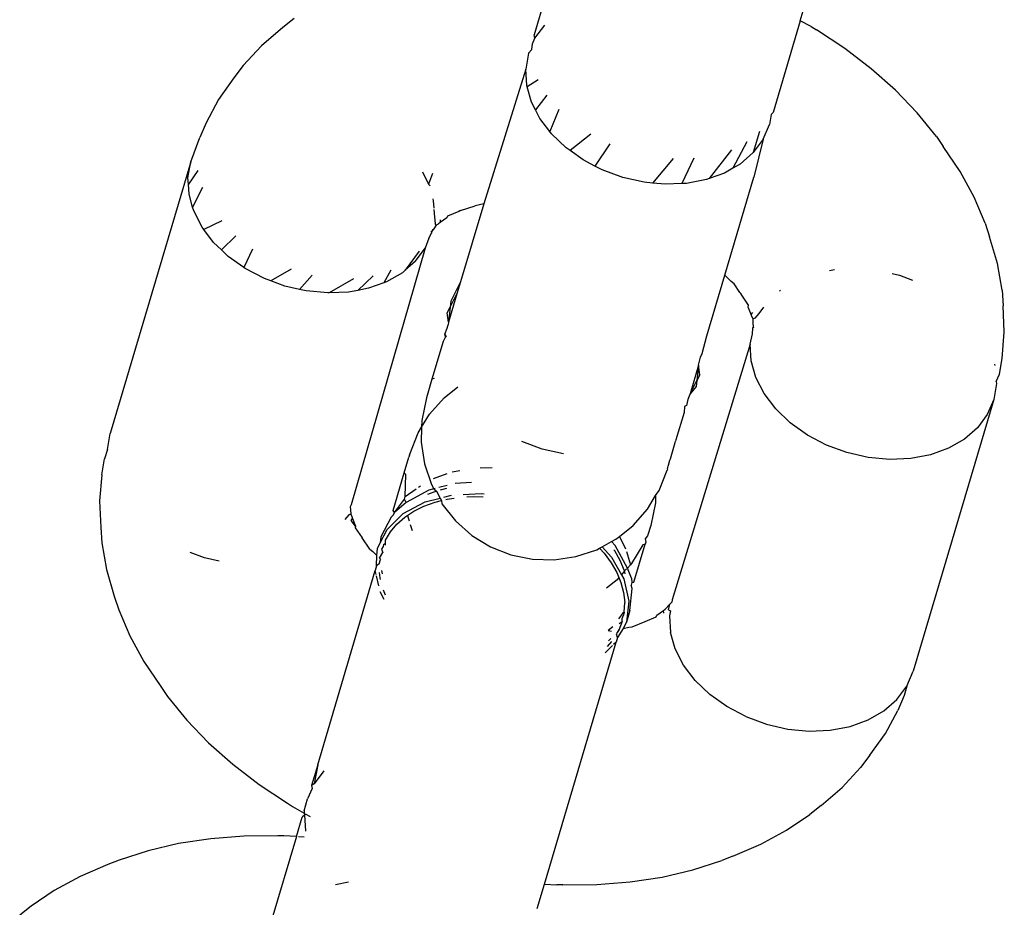
# Model space of a CAD drawing. Units: millimetres. Extents: x -7037 to 377244, y -3372 to 8681.
# Drawn here: x -1717 to -1693, y 1944 to 1965 of the extents above; entities that cross this region are included whole.
import ezdxf

# ---------------------------------------------------------------- set-up
doc = ezdxf.new("R2010")
doc.units = ezdxf.units.MM
doc.layers.add('Toestel 2D', color=7, linetype='Continuous', lineweight=20)
doc.layers.add('VP-EQ', color=7, linetype='Continuous', true_color=0x8a3492)

# ---------------------------------------------------------------- blocks, each defined once
blk = doc.blocks.new('RB1223')
at = {"layer": 'VP-EQ', "color": 0}
for p, q in [((4820.2401, -3667.6461), (4820.1793, -3667.8512)), ((4820.8151, -3667.8175), (4820.8323, -3667.7594)), ((4819.6062, -3667.8125), (4819.5792, -3667.8339)), ((4820.8151, -3667.8175), (4820.7501, -3668.037)), ((4820.8415, -3667.8314), (4820.8151, -3667.8175)), ((4819.5792, -3667.8339), (4819.5286, -3667.8772)), ((4820.1816, -3667.8595), (4820.2052, -3667.8277)), ((4820.8415, -3667.8314), (4820.8535, -3667.839)), ((4820.9213, -3667.8839), (4820.8535, -3667.839)), ((4820.1758, -3667.8729), (4820.1816, -3667.8595)), ((4820.1816, -3667.8595), (4820.1793, -3667.8512)), ((4819.5286, -3667.8772), (4819.4849, -3667.9246)), ((4820.1737, -3667.886), (4820.1664, -3667.8949)), ((4820.1737, -3667.886), (4820.1758, -3667.8729)), ((4820.9844, -3667.9323), (4820.9213, -3667.8839)), ((4820.1664, -3667.8949), (4820.1598, -3667.933)), ((4819.4849, -3667.9246), (4819.4626, -3667.9542)), ((4820.1598, -3667.933), (4820.0597, -3668.255)), ((4820.1623, -3667.9725), (4820.1598, -3667.933)), ((4821.0422, -3667.9837), (4820.9844, -3667.9323)), ((4819.4626, -3667.9542), (4819.4256, -3668.006)), ((4820.1893, -3667.9591), (4820.1631, -3667.9755)), ((4820.1631, -3667.9755), (4820.1623, -3667.9725)), ((4820.1735, -3668.0122), (4820.1631, -3667.9755)), ((4821.0942, -3668.0379), (4821.0422, -3667.9837)), ((4819.4256, -3668.006), (4819.3962, -3668.0611)), ((4820.1827, -3668.0301), (4820.1735, -3668.0122)), ((4820.2099, -3667.9952), (4820.1827, -3668.0301)), ((4820.1933, -3668.051), (4820.1827, -3668.0301)), ((4820.2383, -3668.0295), (4820.2168, -3668.0819)), ((4820.2168, -3668.0819), (4820.1933, -3668.051)), ((4820.7457, -3668.0417), (4820.7416, -3668.0653)), ((4820.7501, -3668.037), (4820.7457, -3668.0417)), ((4821.1401, -3668.0943), (4821.0942, -3668.0379)), ((4819.3962, -3668.0611), (4819.381, -3668.0963)), ((4820.2211, -3668.0876), (4820.2168, -3668.0819)), ((4820.7177, -3668.0825), (4820.7029, -3668.1326)), ((4820.7264, -3668.1008), (4820.7416, -3668.0653)), ((4819.3594, -3668.1546), (4819.381, -3668.0963)), ((4820.2559, -3668.1209), (4820.2211, -3668.0876)), ((4820.3148, -3668.0886), (4820.2653, -3668.1276)), ((4820.7264, -3668.1008), (4820.7029, -3668.1326)), ((4820.7264, -3668.1008), (4820.7043, -3668.1914)), ((4821.1401, -3668.0943), (4821.1564, -3668.1178)), ((4820.2653, -3668.1276), (4820.2559, -3668.1209)), ((4820.2967, -3668.15), (4820.2653, -3668.1276)), ((4820.3607, -3668.1117), (4820.3248, -3668.1647)), ((4820.6506, -3668.1258), (4820.5975, -3668.1947)), ((4820.6875, -3668.1067), (4820.6543, -3668.1698)), ((4821.1969, -3668.1778), (4821.1564, -3668.1178)), ((4820.3248, -3668.1647), (4820.2967, -3668.15)), ((4820.5116, -3668.1469), (4820.4619, -3668.2053)), ((4820.5613, -3668.1462), (4820.532, -3668.2066)), ((4820.6718, -3668.1598), (4820.7029, -3668.1326)), ((4819.3594, -3668.1546), (4819.1671, -3668.8036)), ((4819.3528, -3668.1927), (4819.3594, -3668.1546)), ((4819.3765, -3668.175), (4819.3538, -3668.2079)), ((4820.3423, -3668.1739), (4820.3248, -3668.1647)), ((4820.3913, -3668.1919), (4820.3423, -3668.1739)), ((4820.6543, -3668.1698), (4820.634, -3668.1815)), ((4820.6718, -3668.1598), (4820.6543, -3668.1698)), ((4819.3538, -3668.2079), (4819.3528, -3668.1927)), ((4819.9126, -3668.1786), (4819.9275, -3668.2078)), ((4819.937, -3668.1821), (4819.9275, -3668.2078)), ((4820.4422, -3668.2035), (4820.3913, -3668.1919)), ((4820.5909, -3668.1971), (4820.5435, -3668.2061)), ((4820.5975, -3668.1947), (4820.5909, -3668.1971)), ((4820.634, -3668.1815), (4820.5975, -3668.1947)), ((4820.635, -3668.4254), (4820.7043, -3668.1914)), ((4821.2303, -3668.2392), (4821.1969, -3668.1778)), ((4819.3553, -3668.2322), (4819.3538, -3668.2079)), ((4819.3873, -3668.216), (4819.3639, -3668.2628)), ((4819.9275, -3668.2078), (4819.931, -3668.2123)), ((4820.4619, -3668.2053), (4820.4422, -3668.2035)), ((4820.4934, -3668.2082), (4820.4619, -3668.2053)), ((4820.532, -3668.2066), (4820.4934, -3668.2082)), ((4820.5435, -3668.2061), (4820.532, -3668.2066)), ((4819.3639, -3668.2628), (4819.3553, -3668.2322)), ((4819.9376, -3668.2433), (4819.9388, -3668.2475)), ((4821.2564, -3668.3013), (4821.2303, -3668.2392)), ((4819.3665, -3668.2719), (4819.3639, -3668.2628)), ((4819.9388, -3668.2475), (4819.9399, -3668.2653)), ((4819.94, -3668.2682), (4819.9412, -3668.287)), ((4820.0597, -3668.255), (4820.0034, -3668.4416)), ((4820.0038, -3668.2712), (4820.0387, -3668.2599)), ((4820.0597, -3668.255), (4820.0387, -3668.2599)), ((4819.3864, -3668.3107), (4819.3665, -3668.2719)), ((4819.9412, -3668.287), (4819.9433, -3668.3017)), ((4819.9552, -3668.2935), (4819.9555, -3668.2993)), ((4819.9714, -3668.2885), (4819.9555, -3668.2993)), ((4819.9729, -3668.2844), (4819.9714, -3668.2885)), ((4819.9996, -3668.2733), (4819.9729, -3668.2844)), ((4820.0038, -3668.2712), (4819.9996, -3668.2733)), ((4819.3906, -3668.3163), (4819.3864, -3668.3107)), ((4819.4334, -3668.2952), (4819.3906, -3668.3163)), ((4819.4141, -3668.3473), (4819.3906, -3668.3163)), ((4819.9401, -3668.3145), (4819.9355, -3668.3201)), ((4819.9379, -3668.3163), (4819.9355, -3668.3201)), ((4819.9379, -3668.3163), (4819.9401, -3668.3145)), ((4819.9459, -3668.3059), (4819.9401, -3668.3145)), ((4819.9459, -3668.3059), (4819.9433, -3668.3017)), ((4819.9459, -3668.3059), (4819.9514, -3668.3028)), ((4819.9555, -3668.2993), (4819.9514, -3668.3028)), ((4821.2564, -3668.3013), (4821.2673, -3668.334)), ((4819.4673, -3668.3311), (4819.4328, -3668.3652)), ((4819.9282, -3668.3369), (4819.9194, -3668.3605)), ((4819.9282, -3668.3369), (4819.9347, -3668.325)), ((4819.9328, -3668.323), (4819.9355, -3668.3201)), ((4819.9355, -3668.3201), (4819.9347, -3668.325)), ((4821.2861, -3668.3978), (4821.2673, -3668.334)), ((4819.4328, -3668.3652), (4819.4141, -3668.3473)), ((4819.5071, -3668.3629), (4819.4866, -3668.4074)), ((4819.9194, -3668.3605), (4819.7424, -3668.974)), ((4819.8959, -3668.3923), (4819.9194, -3668.3605)), ((4819.4489, -3668.3806), (4819.4328, -3668.3652)), ((4819.4866, -3668.4074), (4819.4489, -3668.3806)), ((4819.9049, -3668.368), (4819.8719, -3668.4132)), ((4819.4897, -3668.4097), (4819.4866, -3668.4074)), ((4819.5353, -3668.4336), (4819.4897, -3668.4097)), ((4819.5995, -3668.4108), (4819.5504, -3668.4391)), ((4819.8959, -3668.3923), (4819.8719, -3668.4132)), ((4821.297, -3668.4614), (4821.2861, -3668.3978)), ((4819.5504, -3668.4391), (4819.5353, -3668.4336)), ((4819.6492, -3668.4254), (4819.6195, -3668.4596)), ((4819.7484, -3668.4338), (4819.6903, -3668.4678)), ((4819.7948, -3668.4272), (4819.7584, -3668.4617)), ((4819.8372, -3668.4138), (4819.8204, -3668.4436)), ((4819.8648, -3668.4195), (4819.827, -3668.4412)), ((4819.8719, -3668.4132), (4819.8648, -3668.4195)), ((4820.592, -3668.5707), (4820.635, -3668.4254)), ((4820.6499, -3668.4409), (4820.635, -3668.4254)), ((4820.8852, -3668.4143), (4820.8967, -3668.4121)), ((4821.0348, -3668.4218), (4821.0521, -3668.4257)), ((4821.0521, -3668.4257), (4821.0831, -3668.4371)), ((4819.5843, -3668.4516), (4819.5504, -3668.4391)), ((4819.6195, -3668.4596), (4819.5843, -3668.4516)), ((4819.7839, -3668.4568), (4819.7584, -3668.4617)), ((4819.8204, -3668.4436), (4819.7839, -3668.4568)), ((4819.827, -3668.4412), (4819.8204, -3668.4436)), ((4820.0034, -3668.4416), (4819.9805, -3668.4872)), ((4820.0034, -3668.4416), (4819.995, -3668.4699)), ((4820.6569, -3668.446), (4820.6499, -3668.4409)), ((4820.6709, -3668.4668), (4820.6569, -3668.446)), ((4819.6352, -3668.4631), (4819.6195, -3668.4596)), ((4819.6865, -3668.4679), (4819.6352, -3668.4631)), ((4819.6903, -3668.4678), (4819.6865, -3668.4679)), ((4819.7365, -3668.4658), (4819.6903, -3668.4678)), ((4819.7584, -3668.4617), (4819.7365, -3668.4658)), ((4819.995, -3668.4699), (4819.9749, -3668.5379)), ((4819.9788, -3668.5021), (4819.995, -3668.4699)), ((4820.6731, -3668.4694), (4820.6709, -3668.4668)), ((4820.6755, -3668.4735), (4820.6731, -3668.4694)), ((4820.6917, -3668.4973), (4820.6755, -3668.4735)), ((4820.7654, -3668.4632), (4820.7677, -3668.4613)), ((4821.297, -3668.4614), (4821.2996, -3668.4983)), ((4819.9721, -3668.5155), (4819.9788, -3668.5021)), ((4819.9788, -3668.5021), (4819.9749, -3668.5379)), ((4819.9805, -3668.4872), (4819.9788, -3668.5021)), ((4820.6908, -3668.5016), (4820.6917, -3668.4973)), ((4820.6982, -3668.5194), (4820.6908, -3668.5016)), ((4820.717, -3668.5168), (4820.7281, -3668.5017)), ((4821.3024, -3668.5619), (4821.2996, -3668.4983)), ((4819.9749, -3668.5379), (4819.9721, -3668.5155)), ((4820.6982, -3668.5194), (4820.7017, -3668.5146)), ((4820.6998, -3668.5245), (4820.6982, -3668.5194)), ((4820.7027, -3668.5301), (4820.6998, -3668.5245)), ((4820.7071, -3668.528), (4820.7027, -3668.5301)), ((4820.7071, -3668.528), (4820.717, -3668.5168)), ((4819.9665, -3668.5662), (4819.9716, -3668.5523)), ((4819.9716, -3668.5523), (4819.9741, -3668.5439)), ((4819.9749, -3668.5379), (4819.9741, -3668.5439)), ((4820.7007, -3668.5658), (4820.7017, -3668.5523)), ((4820.7017, -3668.5523), (4820.7034, -3668.5483)), ((4820.7029, -3668.5405), (4820.7027, -3668.5301)), ((4820.7034, -3668.5483), (4820.7029, -3668.5405)), ((4820.7044, -3668.5516), (4820.7034, -3668.5483)), ((4819.9679, -3668.5725), (4819.9624, -3668.5835)), ((4819.9679, -3668.5725), (4819.9665, -3668.5662)), ((4819.9696, -3668.5703), (4819.9665, -3668.5662)), ((4819.9696, -3668.5703), (4819.9679, -3668.5725)), ((4820.5806, -3668.6126), (4820.592, -3668.5707)), ((4820.6952, -3668.5903), (4820.7007, -3668.5658)), ((4821.2971, -3668.6242), (4821.3024, -3668.5619)), ((4819.9624, -3668.5835), (4819.9356, -3668.6741)), ((4820.6952, -3668.5903), (4820.5095, -3669.2013)), ((4820.6976, -3668.6298), (4820.6952, -3668.5903)), ((4820.5722, -3668.6408), (4820.5769, -3668.6217)), ((4820.5769, -3668.6217), (4820.5806, -3668.6126)), ((4820.5722, -3668.6408), (4820.5521, -3668.7089)), ((4820.5722, -3668.6408), (4820.5682, -3668.6767)), ((4820.5749, -3668.6633), (4820.5722, -3668.6408)), ((4820.7089, -3668.6695), (4820.6976, -3668.6298)), ((4821.279, -3668.6377), (4821.2801, -3668.6416)), ((4821.2906, -3668.662), (4821.2971, -3668.6242)), ((4820.5749, -3668.6633), (4820.5682, -3668.6767)), ((4820.7287, -3668.7083), (4820.7089, -3668.6695)), ((4821.2832, -3668.6792), (4821.2906, -3668.662)), ((4819.9356, -3668.6741), (4819.9223, -3668.7188)), ((4819.9408, -3668.6724), (4819.9356, -3668.6741)), ((4819.9644, -3668.7181), (4819.9971, -3668.6921)), ((4820.5521, -3668.7089), (4820.5682, -3668.6767)), ((4820.5666, -3668.6916), (4820.5521, -3668.7089)), ((4820.5682, -3668.6767), (4820.5666, -3668.6916)), ((4821.2835, -3668.6846), (4821.277, -3668.7227)), ((4821.2832, -3668.6792), (4821.2835, -3668.6846)), ((4820.5494, -3668.7143), (4820.5469, -3668.7227)), ((4820.5521, -3668.7089), (4820.5494, -3668.7143)), ((4820.7564, -3668.7449), (4820.7287, -3668.7083)), ((4819.9223, -3668.7188), (4819.9112, -3668.7723)), ((4819.9298, -3668.7573), (4819.9644, -3668.7181)), ((4820.5388, -3668.7389), (4820.5377, -3668.7539)), ((4820.5437, -3668.7371), (4820.5388, -3668.7389)), ((4820.5469, -3668.7227), (4820.5437, -3668.7371)), ((4821.277, -3668.7227), (4821.0848, -3669.3717)), ((4821.277, -3668.7227), (4821.2617, -3668.7581)), ((4819.9108, -3668.7882), (4819.9298, -3668.7573)), ((4820.5377, -3668.7539), (4820.5183, -3668.8192)), ((4820.7912, -3668.7782), (4820.7564, -3668.7449)), ((4821.2617, -3668.7581), (4821.2382, -3668.7899)), ((4819.9025, -3668.8018), (4819.9108, -3668.7882)), ((4819.9108, -3668.7882), (4819.9099, -3668.8245)), ((4819.9112, -3668.7723), (4819.9108, -3668.7882)), ((4820.832, -3668.8073), (4820.7912, -3668.7782)), ((4819.1606, -3668.8417), (4819.1671, -3668.8036)), ((4819.8826, -3668.8528), (4819.9025, -3668.8018)), ((4820.8776, -3668.8312), (4820.832, -3668.8073)), ((4821.2382, -3668.7899), (4821.2071, -3668.8171)), ((4819.9099, -3668.8245), (4819.9176, -3668.8763)), ((4820.199, -3668.8409), (4820.15, -3668.8229)), ((4820.5049, -3668.8645), (4820.5167, -3668.8248)), ((4820.5167, -3668.8248), (4820.5173, -3668.8217)), ((4820.5183, -3668.8192), (4820.5173, -3668.8217)), ((4820.9266, -3668.8492), (4820.8776, -3668.8312)), ((4821.2071, -3668.8171), (4821.1694, -3668.8388)), ((4819.1606, -3668.8417), (4819.1535, -3668.8643)), ((4819.8822, -3668.8557), (4819.8803, -3668.8606)), ((4819.8822, -3668.8557), (4819.8826, -3668.8528)), ((4820.2499, -3668.8525), (4820.199, -3668.8409)), ((4820.9775, -3668.8608), (4820.9266, -3668.8492)), ((4821.1262, -3668.8544), (4821.0789, -3668.8634)), ((4821.1694, -3668.8388), (4821.1262, -3668.8544)), ((4819.1471, -3668.9021), (4819.1535, -3668.8643)), ((4819.8694, -3668.8975), (4819.8803, -3668.8606)), ((4819.9176, -3668.8763), (4819.9342, -3668.9259)), ((4820.498, -3668.888), (4820.4996, -3668.8817)), ((4820.4996, -3668.8817), (4820.5006, -3668.879)), ((4820.5006, -3668.879), (4820.5039, -3668.8671)), ((4820.5039, -3668.8671), (4820.5049, -3668.8645)), ((4821.0288, -3668.8656), (4820.9775, -3668.8608)), ((4821.0789, -3668.8634), (4821.0288, -3668.8656)), ((4819.1471, -3668.9021), (4819.1417, -3668.9644)), ((4819.8426, -3668.988), (4819.8694, -3668.8975)), ((4819.8729, -3668.9017), (4819.8694, -3668.8975)), ((4819.8715, -3668.954), (4819.8729, -3668.9017)), ((4819.9395, -3668.9111), (4819.9717, -3668.8994)), ((4819.9839, -3668.8954), (4820.0018, -3668.892)), ((4820.0508, -3668.8859), (4820.0791, -3668.8847)), ((4820.4778, -3668.9401), (4820.4969, -3668.8914)), ((4820.498, -3668.888), (4820.4969, -3668.8914)), ((4819.903, -3668.9318), (4819.9083, -3668.9288)), ((4819.9342, -3668.9259), (4819.9397, -3668.9361)), ((4819.9722, -3668.9277), (4819.9516, -3668.933)), ((4820.0297, -3668.9208), (4819.9911, -3668.9228)), ((4819.8715, -3668.954), (4819.8977, -3668.9358)), ((4819.9279, -3668.9391), (4819.8737, -3668.9686)), ((4819.9464, -3668.9415), (4819.9249, -3668.9493)), ((4819.9397, -3668.9361), (4819.9279, -3668.9391)), ((4819.943, -3668.9352), (4819.9397, -3668.9361)), ((4819.9397, -3668.9361), (4819.9464, -3668.9415)), ((4819.9464, -3668.9415), (4819.9555, -3668.9581)), ((4819.97, -3668.935), (4819.9549, -3668.9388)), ((4819.9638, -3668.9559), (4819.9823, -3668.9512)), ((4820.0104, -3668.9496), (4820.0529, -3668.9473)), ((4820.0529, -3668.9473), (4820.0602, -3668.9482)), ((4820.4505, -3668.9847), (4820.4695, -3668.9517)), ((4820.4695, -3668.9517), (4820.469, -3668.9697)), ((4820.4695, -3668.9517), (4820.4778, -3668.9401)), ((4819.1417, -3668.9644), (4819.1445, -3669.028)), ((4819.7424, -3668.974), (4819.7403, -3668.979)), ((4819.8461, -3668.9921), (4819.8696, -3668.9603)), ((4819.8737, -3668.9686), (4819.8461, -3668.9921)), ((4819.867, -3668.9952), (4819.9196, -3668.9673)), ((4819.8696, -3668.9603), (4819.8715, -3668.954)), ((4819.8737, -3668.9686), (4819.8696, -3668.9603)), ((4819.9162, -3668.9776), (4819.9432, -3668.9679)), ((4819.9196, -3668.9673), (4819.9555, -3668.9581)), ((4819.9432, -3668.9679), (4819.9587, -3668.964)), ((4819.9555, -3668.9581), (4819.9587, -3668.964)), ((4819.9587, -3668.964), (4819.9591, -3668.9718)), ((4819.9591, -3668.9718), (4819.9917, -3669.0127)), ((4819.969, -3668.9614), (4819.9718, -3668.9607)), ((4819.9718, -3668.9607), (4819.9882, -3668.9583)), ((4820.019, -3668.9552), (4820.0337, -3668.9543)), ((4820.0337, -3668.9543), (4820.0582, -3668.9549)), ((4820.469, -3668.9697), (4820.4579, -3669.0232)), ((4819.737, -3668.9983), (4819.7272, -3669.0095)), ((4819.7414, -3668.9962), (4819.737, -3668.9983)), ((4819.7403, -3668.979), (4819.7413, -3668.9858)), ((4819.7413, -3668.9858), (4819.7414, -3668.9962)), ((4819.7414, -3668.9962), (4819.7444, -3669.0018)), ((4819.8282, -3669.033), (4819.867, -3668.9952)), ((4819.838, -3669.0034), (4819.8436, -3668.9979)), ((4819.8461, -3668.9921), (4819.8426, -3668.988)), ((4819.8436, -3668.9979), (4819.8461, -3668.9921)), ((4819.8706, -3669.0039), (4819.8782, -3668.9988)), ((4819.8782, -3668.9988), (4819.8922, -3668.9896)), ((4819.8792, -3669.0057), (4819.8782, -3668.9988)), ((4819.8922, -3668.9896), (4819.9162, -3668.9776)), ((4820.4158, -3669.0238), (4820.4505, -3668.9847)), ((4819.7424, -3669.0117), (4819.7459, -3669.0069)), ((4819.7533, -3669.0247), (4819.7424, -3669.0117)), ((4819.7444, -3669.0018), (4819.7459, -3669.0069)), ((4819.7459, -3669.0069), (4819.7533, -3669.0247)), ((4819.838, -3669.0034), (4819.8137, -3669.0504)), ((4819.8363, -3669.0385), (4819.8517, -3669.0204)), ((4819.8517, -3669.0204), (4819.8706, -3669.0039)), ((4819.8817, -3669.0132), (4819.8792, -3669.0057)), ((4819.8893, -3669.0359), (4819.8846, -3669.0217)), ((4819.9917, -3669.0127), (4820.0309, -3669.0474)), ((4820.4579, -3669.0232), (4820.4506, -3669.0479)), ((4819.1445, -3669.028), (4819.1472, -3669.0649)), ((4819.7533, -3669.0247), (4819.7524, -3669.029)), ((4819.7524, -3669.029), (4819.7687, -3669.0528)), ((4819.812, -3669.0653), (4819.8282, -3669.033)), ((4819.8242, -3669.0583), (4819.8363, -3669.0385)), ((4820.3832, -3669.0498), (4820.4158, -3669.0238)), ((4819.1472, -3669.0649), (4819.158, -3669.1285)), ((4819.7873, -3669.0804), (4819.7687, -3669.0528)), ((4819.8053, -3669.0786), (4819.812, -3669.0653)), ((4819.8137, -3669.0504), (4819.812, -3669.0653)), ((4819.82, -3669.0686), (4819.8188, -3669.0736)), ((4819.82, -3669.0686), (4819.8243, -3669.0657)), ((4819.8243, -3669.0657), (4819.8242, -3669.0583)), ((4819.8246, -3669.0701), (4819.8243, -3669.0657)), ((4820.0309, -3669.0474), (4820.0754, -3669.0747)), ((4820.3418, -3669.0744), (4820.3647, -3669.0619)), ((4820.3647, -3669.0619), (4820.3749, -3669.0564)), ((4820.3729, -3669.0709), (4820.3647, -3669.0619)), ((4820.3749, -3669.0564), (4820.3832, -3669.0498)), ((4820.3832, -3669.0498), (4820.3981, -3669.0791)), ((4820.4394, -3669.0696), (4820.4121, -3669.1141)), ((4820.4179, -3669.1585), (4820.4447, -3669.0679)), ((4820.4447, -3669.0679), (4820.4394, -3669.0696)), ((4820.446, -3669.0634), (4820.4447, -3669.0679)), ((4820.4506, -3669.0479), (4820.4451, -3669.0551)), ((4820.4451, -3669.0551), (4820.446, -3669.0634)), ((4819.3921, -3669.1006), (4819.3581, -3669.0881)), ((4819.7873, -3669.0804), (4819.7942, -3669.0854)), ((4819.7942, -3669.0854), (4819.8035, -3669.095)), ((4819.8035, -3669.095), (4819.8053, -3669.0786)), ((4819.8105, -3669.1018), (4819.818, -3669.0879)), ((4819.8188, -3669.0736), (4819.8154, -3669.0797)), ((4819.8154, -3669.0797), (4819.818, -3669.0879)), ((4820.0754, -3669.0747), (4820.1241, -3669.0939)), ((4820.1241, -3669.0939), (4820.1753, -3669.1043)), ((4820.2793, -3669.0979), (4820.3289, -3669.0813)), ((4820.3289, -3669.0813), (4820.336, -3669.0775)), ((4820.336, -3669.0775), (4820.3418, -3669.0744)), ((4820.336, -3669.0775), (4820.347, -3669.0898)), ((4820.3418, -3669.0744), (4820.3645, -3669.0992)), ((4820.347, -3669.0898), (4820.3637, -3669.1125)), ((4820.372, -3669.0843), (4820.3698, -3669.0813)), ((4820.3853, -3669.1075), (4820.372, -3669.0843)), ((4820.4023, -3669.1252), (4820.3729, -3669.0709)), ((4820.4003, -3669.0855), (4820.4093, -3669.1173)), ((4819.4273, -3669.1086), (4819.3921, -3669.1006)), ((4819.8034, -3669.1202), (4819.8035, -3669.095)), ((4819.8097, -3669.115), (4819.8034, -3669.1202)), ((4819.8097, -3669.115), (4819.8128, -3669.1047)), ((4819.8105, -3669.1018), (4819.8128, -3669.1047)), ((4820.1753, -3669.1043), (4820.2276, -3669.1057)), ((4820.2276, -3669.1057), (4820.2793, -3669.0979)), ((4820.3637, -3669.1125), (4820.3769, -3669.1357)), ((4820.3645, -3669.0992), (4820.388, -3669.1414)), ((4820.3953, -3669.1315), (4820.3853, -3669.1075)), ((4820.4093, -3669.1173), (4820.4023, -3669.1252)), ((4820.4121, -3669.1141), (4820.4093, -3669.1173)), ((4819.158, -3669.1285), (4819.1768, -3669.1923)), ((4819.6626, -3669.5956), (4819.8001, -3669.1313)), ((4819.8034, -3669.1202), (4819.8001, -3669.1313)), ((4819.8022, -3669.1404), (4819.8001, -3669.1313)), ((4819.8116, -3669.1489), (4819.8103, -3669.1361)), ((4819.8149, -3669.1313), (4819.8167, -3669.1392)), ((4820.3769, -3669.1357), (4820.3821, -3669.1481)), ((4820.3953, -3669.1315), (4820.388, -3669.1414)), ((4820.4005, -3669.1273), (4820.3953, -3669.1315)), ((4820.3971, -3669.1386), (4820.3953, -3669.1315)), ((4820.412, -3669.1492), (4820.4023, -3669.1252)), ((4819.8083, -3669.1674), (4819.803, -3669.1438)), ((4819.8126, -3669.1529), (4819.8116, -3669.1489)), ((4820.3775, -3669.1533), (4820.3526, -3669.1731)), ((4820.3821, -3669.1481), (4820.3775, -3669.1533)), ((4820.3821, -3669.1481), (4820.3869, -3669.1598)), ((4820.3869, -3669.1598), (4820.3932, -3669.1836)), ((4820.388, -3669.1414), (4820.3934, -3669.1511)), ((4820.3934, -3669.1511), (4820.4054, -3669.204)), ((4820.4127, -3669.1599), (4820.4116, -3669.1662)), ((4820.412, -3669.1492), (4820.4127, -3669.1599)), ((4820.4127, -3669.1599), (4820.4179, -3669.1585)), ((4819.8216, -3669.2002), (4819.8117, -3669.1822)), ((4819.8247, -3669.19), (4819.8198, -3669.1781)), ((4820.3932, -3669.1836), (4820.3958, -3669.2071)), ((4820.4081, -3669.2265), (4820.4133, -3669.1738)), ((4820.4133, -3669.1738), (4820.4116, -3669.1662)), ((4819.1768, -3669.1923), (4819.1878, -3669.225)), ((4820.3947, -3669.2305), (4820.3958, -3669.2071)), ((4820.4054, -3669.204), (4820.3998, -3669.2547)), ((4820.504, -3669.2118), (4820.5086, -3669.2066)), ((4820.5095, -3669.2013), (4820.5086, -3669.2066)), ((4819.1878, -3669.225), (4819.2138, -3669.2871)), ((4820.3909, -3669.2335), (4820.3814, -3669.2463)), ((4820.3947, -3669.2305), (4820.3909, -3669.2335)), ((4820.3947, -3669.2305), (4820.3932, -3669.2374)), ((4820.4081, -3669.2265), (4820.3998, -3669.2547)), ((4820.4727, -3669.2378), (4820.4886, -3669.2269)), ((4820.4886, -3669.2269), (4820.4927, -3669.2234)), ((4820.489, -3669.2328), (4820.4886, -3669.2269)), ((4820.4927, -3669.2234), (4820.504, -3669.2118)), ((4820.5008, -3669.2246), (4820.504, -3669.2118)), ((4820.5008, -3669.2246), (4820.505, -3669.2276)), ((4820.505, -3669.2276), (4820.503, -3669.2393)), ((4820.3899, -3669.2528), (4820.3816, -3669.2739)), ((4820.3829, -3669.2574), (4820.3899, -3669.2528)), ((4820.3899, -3669.2457), (4820.3932, -3669.2374)), ((4820.3899, -3669.2528), (4820.3899, -3669.2457)), ((4820.3998, -3669.2547), (4820.3924, -3669.2695)), ((4820.4139, -3669.266), (4820.4445, -3669.253)), ((4820.4445, -3669.253), (4820.4712, -3669.2419)), ((4820.4712, -3669.2419), (4820.4727, -3669.2378)), ((4820.503, -3669.2393), (4820.5054, -3669.2788)), ((4820.3673, -3669.2653), (4820.3565, -3669.2747)), ((4820.3565, -3669.2747), (4820.3643, -3669.2757)), ((4820.3771, -3669.28), (4820.3763, -3669.2828)), ((4820.3816, -3669.2739), (4820.3771, -3669.28)), ((4820.3771, -3669.28), (4820.3791, -3669.278)), ((4820.3924, -3669.2695), (4820.3787, -3669.2907)), ((4820.3793, -3669.2725), (4820.3816, -3669.2739)), ((4820.3924, -3669.2695), (4820.4054, -3669.2664)), ((4820.4054, -3669.2664), (4820.4139, -3669.266)), ((4820.5167, -3669.3185), (4820.5054, -3669.2788)), ((4819.2138, -3669.2871), (4819.2472, -3669.3485)), ((4820.2041, -3669.8802), (4820.3753, -3669.3022)), ((4820.3643, -3669.3003), (4820.3542, -3669.3123)), ((4820.3573, -3669.2993), (4820.3631, -3669.2937)), ((4820.3753, -3669.3022), (4820.3687, -3669.3082)), ((4820.3787, -3669.2907), (4820.3753, -3669.3022)), ((4820.3787, -3669.2907), (4820.3763, -3669.2828)), ((4820.3663, -3669.3106), (4820.3489, -3669.3275)), ((4820.5365, -3669.3573), (4820.5167, -3669.3185)), ((4819.2472, -3669.3485), (4819.2878, -3669.4085)), ((4820.5642, -3669.3939), (4820.5365, -3669.3573)), ((4821.0695, -3669.4071), (4821.0848, -3669.3717)), ((4820.5642, -3669.3939), (4820.599, -3669.4272)), ((4819.2878, -3669.4085), (4819.304, -3669.432)), ((4821.046, -3669.4389), (4821.0695, -3669.4071)), ((4821.0695, -3669.4071), (4821.0631, -3669.4299)), ((4819.304, -3669.432), (4819.3499, -3669.4884)), ((4820.6398, -3669.4563), (4820.599, -3669.4272)), ((4821.0149, -3669.4661), (4821.046, -3669.4389)), ((4821.0631, -3669.4299), (4821.048, -3669.4652)), ((4820.6854, -3669.4802), (4820.6398, -3669.4563)), ((4820.9772, -3669.4878), (4821.0149, -3669.4661)), ((4821.0185, -3669.5203), (4821.048, -3669.4652)), ((4819.3499, -3669.4884), (4819.4019, -3669.5426)), ((4820.6854, -3669.4802), (4820.7344, -3669.4982)), ((4820.934, -3669.5034), (4820.9772, -3669.4878)), ((4820.7344, -3669.4982), (4820.7853, -3669.5098)), ((4820.7853, -3669.5098), (4820.8366, -3669.5146)), ((4820.8366, -3669.5146), (4820.8866, -3669.5124)), ((4820.8866, -3669.5124), (4820.934, -3669.5034)), ((4820.9815, -3669.5721), (4821.0185, -3669.5203)), ((4819.4019, -3669.5426), (4819.4598, -3669.594)), ((4820.9815, -3669.5721), (4820.9592, -3669.6017)), ((4819.4598, -3669.594), (4819.5228, -3669.6424)), ((4819.6626, -3669.5956), (4819.648, -3669.645)), ((4819.6626, -3669.5956), (4819.6539, -3669.6411)), ((4819.6774, -3669.6093), (4819.6539, -3669.6411)), ((4820.9155, -3669.6491), (4820.9592, -3669.6017)), ((4819.5228, -3669.6424), (4819.5906, -3669.6872)), ((4819.6491, -3669.6522), (4819.6386, -3669.6766)), ((4819.6539, -3669.6411), (4819.648, -3669.645)), ((4819.648, -3669.645), (4819.6491, -3669.6522)), ((4820.865, -3669.6924), (4820.9155, -3669.6491)), ((4819.6302, -3669.705), (4819.6386, -3669.6766)), ((4819.5906, -3669.6872), (4819.6026, -3669.6949)), ((4819.6026, -3669.6949), (4819.6303, -3669.7107)), ((4819.6302, -3669.705), (4819.6303, -3669.7107)), ((4820.865, -3669.6924), (4820.8379, -3669.7138)), ((4819.6119, -3669.7668), (4819.6257, -3669.7203)), ((4819.6321, -3669.7147), (4819.6257, -3669.7203)), ((4819.6303, -3669.7107), (4819.6321, -3669.7147)), ((4819.6345, -3669.7542), (4819.6321, -3669.7147)), ((4819.6328, -3669.7121), (4819.6449, -3669.719)), ((4820.7823, -3669.7517), (4820.8379, -3669.7138)), ((4820.7209, -3669.785), (4820.7823, -3669.7517)), ((4819.4071, -3669.7719), (4819.3306, -3669.7836)), ((4819.4863, -3669.7657), (4819.4071, -3669.7719)), ((4819.5676, -3669.765), (4819.4863, -3669.7657)), ((4819.6119, -3669.7668), (4819.5511, -3669.972)), ((4819.5818, -3669.7651), (4819.5676, -3669.765)), ((4819.6119, -3669.7668), (4819.5818, -3669.7651)), ((4819.6304, -3669.7679), (4819.6165, -3669.7671)), ((4819.3306, -3669.7836), (4819.2574, -3669.8006)), ((4820.6542, -3669.8132), (4820.7209, -3669.785)), ((4819.2574, -3669.8006), (4819.1882, -3669.823)), ((4820.6542, -3669.8132), (4820.6277, -3669.8241)), ((4819.1618, -3669.8338), (4819.0951, -3669.8621)), ((4819.1882, -3669.823), (4819.1618, -3669.8338)), ((4820.4854, -3669.8635), (4820.5586, -3669.8464)), ((4820.5586, -3669.8464), (4820.6277, -3669.8241)), ((4819.0951, -3669.8621), (4819.0336, -3669.8953)), ((4820.4089, -3669.8752), (4820.4854, -3669.8635)), ((4819.7051, -3669.8809), (4819.7363, -3669.8749)), ((4820.1869, -3669.9382), (4820.2041, -3669.8802)), ((4820.2041, -3669.8802), (4820.2341, -3669.882)), ((4820.2483, -3669.8821), (4820.2341, -3669.882)), ((4820.2483, -3669.8821), (4820.3296, -3669.8814)), ((4820.3296, -3669.8814), (4820.4089, -3669.8752)), ((4819.0336, -3669.8953), (4818.978, -3669.9332)), ((4818.978, -3669.9332), (4818.951, -3669.9547))]:
    blk.add_line(p, q, dxfattribs=at)
blk = doc.blocks.new('VPL-14-RB1223')
at = {"layer": 'Toestel 2D', "color": 0, "xscale": 10, "yscale": 10, "zscale": 10}
blk.add_blockref('RB1223', (-49906.462, 38642.913), dxfattribs=at)

msp = doc.modelspace()

# ---------------------------------------------------------------- block references
msp.add_blockref('VPL-14-RB1223', (0, 0))

doc.saveas('drawing.dxf')
